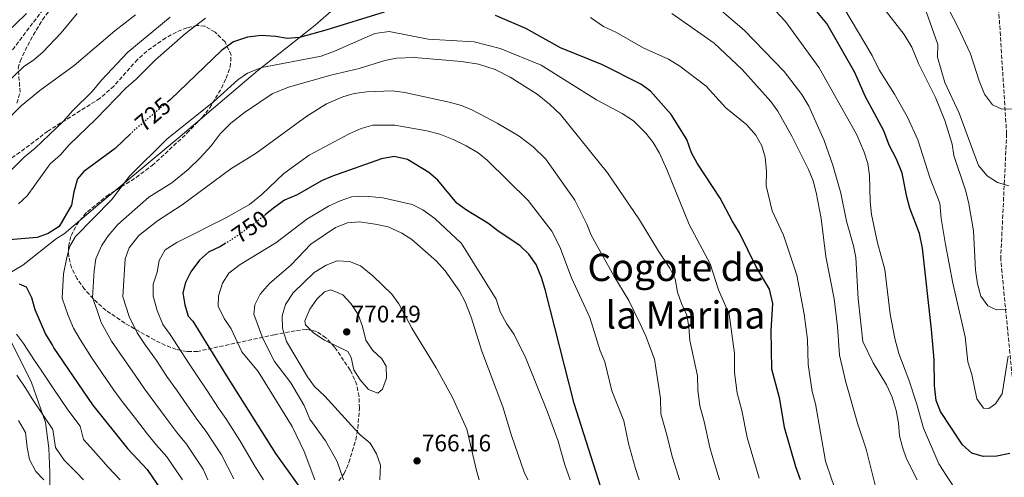
# Model space of a CAD drawing. Units: metres. Extents: x 573436 to 576879, y 4719568 to 4721917.
# Drawn here: x 575741 to 576154, y 4719838 to 4720030 of the extents above; entities that cross this region are included whole.
import ezdxf
from ezdxf.enums import TextEntityAlignment as Align

# ---------------------------------------------------------------- set-up
doc = ezdxf.new("R2010")
doc.units = ezdxf.units.M
doc.header["$MEASUREMENT"] = 0
doc.linetypes.add('DGN Style 3', pattern=[2.435891, 1.739922, -0.695969])
doc.linetypes.add('DGN Style 5', pattern=[1.217945, 0.521977, -0.695969])
for name, color, linetype, lineweight in [('Barranco lineal', 142, 'DGN Style 3', 13), ('Cota de curva de nivel directora', 7, 'Continuous', 0), ('Cota de punto acotado terreno', 7, 'Continuous', 0), ('Curva de nivel directora', 30, 'Continuous', 30), ('Curva de nivel directora no vista', 30, 'DGN Style 5', 30), ('Curva de nivel intermedia', 30, 'Continuous', 0), ('Límite de municipio', 7, 'Continuous', 0), ('Punto acotado terreno (símbolo)', 7, 'Continuous', 0), ('Senda', 7, 'DGN Style 3', 0), ('Texto de Área (paraje) menor', 7, 'Continuous', 0), ('Zona arbolada', 92, 'DGN Style 3', 0)]:
    doc.layers.add(name, color=color, linetype=linetype, lineweight=lineweight)
doc.styles.add('Style-Arial', font='arial.ttf')

# ---------------------------------------------------------------- blocks, each defined once
blk = doc.blocks.new('5PATER')
at = {"layer": 'Barranco lineal', "linetype": 'Continuous', "lineweight": 0}
h = blk.add_hatch(color=51, dxfattribs=at)
edge = h.paths.add_edge_path()
edge.add_ellipse((0, 0), major_axis=(-0.11, -0.111), ratio=0.999422, start_angle=0, end_angle=360)

msp = doc.modelspace()

# ---------------------------------------------------------------- linework, layer by layer
at = {"layer": 'Curva de nivel directora', "color": 30, "linetype": 'Continuous', "lineweight": 30, "flags": 128}
for points, elevation in [([(576156.63, 4719847.6), (576151.19, 4719846.4), (576145.49, 4719846.36), (576140.77, 4719847.73), (576136.81, 4719851.19), (576127.62, 4719865.22), (576125.78, 4719869.88), (576125.06, 4719876.17), (576124.89, 4719886.99), (576123.84, 4719899.75), (576120.04, 4719933.9), (576118.66, 4719940.16), (576114.73, 4719950.76), (576113.39, 4719955.58), (576111.44, 4719965.51), (576109.01, 4719971.39), (576105.99, 4719977.29), (576103.67, 4719983.3), (576095.85, 4719997.86), (576091.53, 4720007.89), (576079.8, 4720028.39), (576068.62, 4720042.11)], 700), ([(575743.45, 4720032.7), (575742.9, 4720032.29), (575727.67, 4720017.61)], 700), ([(575893.71, 4720033.23), (575869.15, 4720025.62), (575858.09, 4720022.58), (575853.09, 4720022.09), (575848.16, 4720022.93), (575842, 4720023.35), (575836.31, 4720022.71)], 725), ([(576068.71, 4719836.49), (576066.71, 4719842.02), (576061.93, 4719858.5), (576060.01, 4719870.39), (576056.63, 4719883), (576056.39, 4719899.31), (576057.06, 4719910.68), (576055.62, 4719916.68), (576050.11, 4719926.13), (576043.04, 4719940.34), (576039.98, 4719945.38), (576034.97, 4719955.02), (576025.21, 4719969.68), (576022.87, 4719974.09), (576020.97, 4719979.62), (576014.37, 4719990.22), (576005.62, 4719999.93), (576001.64, 4720002.96), (575985.47, 4720011.09), (575967.78, 4720018.16), (575953.3, 4720026.32), (575940.5, 4720031.81)], 725), ([(575836.31, 4720022.71), (575830.44, 4720020.78), (575825.41, 4720017.08), (575803.88, 4719996.43), (575802.94, 4719995.64)], 725), ([(575787.3, 4719982.24), (575780.71, 4719975.88), (575767.45, 4719966.18), (575764.8, 4719963.1), (575763.23, 4719957.69), (575762.24, 4719951.98), (575757.13, 4719943.12), (575752.53, 4719940.11), (575747.82, 4719938.46), (575732.93, 4719937.13)], 725), ([(575989.88, 4719817.64), (575973.6, 4719868.57), (575961.35, 4719916.52), (575959.85, 4719921.58), (575957.59, 4719927.06), (575954.48, 4719931.36), (575950.95, 4719934.89), (575941.5, 4719941.17), (575937.25, 4719944.46), (575928.32, 4719949.88), (575924.29, 4719952.84), (575916.22, 4719962.49), (575912.43, 4719965.76), (575903.57, 4719971.19), (575897.88, 4719972.45), (575892.57, 4719971.54), (575872.02, 4719964.21), (575867.43, 4719962.22), (575857.17, 4719956.4), (575851.87, 4719954.09), (575847.77, 4719951.24), (575843.85, 4719948.07)], 750), ([(575827.17, 4719936.04), (575824.91, 4719934.67), (575819.83, 4719932.2), (575816.08, 4719928.9), (575812.45, 4719924), (575810.23, 4719919.52), (575809.11, 4719915.11), (575810, 4719910.14), (575811.38, 4719905.34), (575813.25, 4719903.27), (575827.43, 4719880.29), (575848.09, 4719847.59), (575857.52, 4719834.24)], 750), ([(575740.29, 4719919), (575743.22, 4719917.71), (575745.49, 4719913.26), (575746.88, 4719908.08), (575751.38, 4719897.79), (575754.26, 4719892.95), (575754.9, 4719891.88), (575771.13, 4719868.1), (575785.88, 4719849.62), (575794.15, 4719840.85), (575802.26, 4719828.97)], 725)]:
    msp.add_lwpolyline(points, dxfattribs=dict(at, elevation=elevation))
at = {"layer": 'Curva de nivel directora no vista', "color": 30, "linetype": 'DGN Style 5', "lineweight": 30, "flags": 128}
for points, elevation in [([(575802.94, 4719995.64), (575788.7, 4719983.59), (575787.3, 4719982.24)], 725), ([(575843.85, 4719948.07), (575838.59, 4719943.83), (575829.71, 4719937.57), (575827.17, 4719936.04)], 750)]:
    msp.add_lwpolyline(points, dxfattribs=dict(at, elevation=elevation))
at = {"layer": 'Curva de nivel intermedia', "color": 30, "linetype": 'Continuous', "lineweight": 0, "flags": 128}
for points, elevation in [([(576030.69, 4720037.77), (576045.02, 4720025.67), (576061.84, 4720008.24)], 710), ([(576156.06, 4719888.51), (576153.53, 4719872.65), (576150.74, 4719868.48), (576147.93, 4719866.5), (576145.64, 4719866.61), (576142.78, 4719870.57), (576140.74, 4719880.78), (576139.05, 4719886.12), (576137.88, 4719896.71), (576132.71, 4719919.29), (576129.6, 4719935.44), (576127.85, 4719946.36), (576127.28, 4719952.84), (576123.25, 4719963.31), (576117.97, 4719979.47), (576113.74, 4719988.99), (576108.2, 4719998.77), (576101.82, 4720008.94), (576098.9, 4720015.02), (576086.98, 4720035.02)], 695), ([(576155.49, 4719908.09), (576151.07, 4719907.97), (576147.4, 4719909.63), (576144.56, 4719913.73), (576143.12, 4719918.89), (576142.31, 4719924.7), (576141.38, 4719941.22), (576139.47, 4719952.53), (576138.26, 4719957.9), (576133.14, 4719972.95), (576132.46, 4719977.64), (576129.37, 4719987.65), (576125.49, 4719997.34), (576118.24, 4720011.55), (576115.49, 4720018.46), (576112.24, 4720023.76), (576102.89, 4720035.82)], 690), ([(576120.89, 4720035.43), (576126.49, 4720019.65), (576126.32, 4720014.32), (576129.44, 4720003.69), (576135.35, 4719990.79), (576143.51, 4719968.66), (576147.11, 4719964.32), (576151.48, 4719961.56), (576156.32, 4719960.19)], 685), ([(576158.66, 4719992.55), (576153.4, 4719992.47), (576149.41, 4719994.2), (576146.07, 4719998.78), (576143.79, 4720004.32), (576140.11, 4720015.71), (576134.77, 4720027.04), (576129.46, 4720037.29)], 680), ([(575733.35, 4719986), (575741.2, 4719993.76), (575749.05, 4720000.2), (575763.36, 4720010.83), (575780.54, 4720025.35), (575789.25, 4720032.11)], 710), ([(575734.22, 4719964.08), (575742.41, 4719972.26), (575747.01, 4719976.02), (575758.79, 4719987.25), (575762.82, 4719991.88), (575771.03, 4719999.88), (575774.91, 4720004.61), (575786.02, 4720016.37), (575803.78, 4720031.16)], 715), ([(575734.9, 4720003.2), (575742.18, 4720010.21), (575746.41, 4720013.14), (575750.22, 4720016.41), (575758.02, 4720024.47), (575764.71, 4720032.63)], 705), ([(575739.98, 4719952.63), (575743.71, 4719955.97), (575753.38, 4719969.46), (575757.72, 4719973.23), (575761.15, 4719977.31), (575772.67, 4719988.38), (575785.08, 4720001.26), (575789.43, 4720005.03), (575797.56, 4720013.2), (575810.16, 4720024.21), (575818.63, 4720030.75)], 720), ([(575980.44, 4720030.91), (575985.86, 4720027.16), (575991.42, 4720024.59), (576002.57, 4720018.27), (576013.2, 4720013.45), (576018.03, 4720010.51), (576029.02, 4720002.11), (576037.31, 4719992.95), (576046.21, 4719985.81), (576049.9, 4719981.46), (576052.48, 4719977.01), (576053.92, 4719972.21), (576054.42, 4719966.25), (576054.28, 4719960.2)], 720), ([(576014.59, 4720032.67), (576032.4, 4720020.24), (576044.13, 4720009.16), (576056.23, 4719995.63), (576059.13, 4719991.56), (576065.1, 4719981.1)], 715), ([(576058.08, 4720033.87), (576062.41, 4720029.25), (576076.49, 4720009.84), (576092.42, 4719981.59), (576095.45, 4719974.35), (576097.08, 4719969.52), (576097.78, 4719964.56), (576097.95, 4719953.53), (576098.52, 4719948.12), (576101.03, 4719936.13), (576104.13, 4719924.94), (576106.43, 4719906.23), (576108.3, 4719895.95), (576110.03, 4719889.59), (576114.24, 4719878.6), (576117.42, 4719868.76), (576120.36, 4719858.26), (576126.87, 4719843.19), (576131.19, 4719836.56), (576142.64, 4719819), (576146.27, 4719814.72), (576150.21, 4719811.2), (576159.91, 4719804.69)], 705), ([(575808.92, 4719836.56), (575802.41, 4719846.2), (575798, 4719851.15), (575794.19, 4719855.75), (575789.14, 4719862.35), (575783.62, 4719869.45), (575780.08, 4719874.28), (575775.21, 4719881.35), (575770.7, 4719887.96), (575765.92, 4719895.53), (575763.1, 4719900.26), (575760.96, 4719905.61), (575758.37, 4719912.95), (575758.98, 4719923.18), (575760.2, 4719929.33), (575761.48, 4719934.53), (575763.93, 4719938.91), (575779.08, 4719954.31), (575786.71, 4719964.19), (575802.58, 4719980), (575822.01, 4719995.53), (575832.18, 4720004.73), (575836.3, 4720007.56), (575842.33, 4720009.87), (575867.2, 4720014.7), (575872.86, 4720016.74), (575889.84, 4720024.28), (575895.88, 4720025.05), (575912.2, 4720021.91), (575931.61, 4720020.7), (575942.46, 4720017.95), (575959.77, 4720010.93), (575983.01, 4719996.37), (575993.8, 4719990.63), (575998.57, 4719987.51), (576003.74, 4719982.33), (576006.85, 4719978.41), (576009.41, 4719973.91), (576012.54, 4719967.06), (576021.88, 4719943.91), (576030.74, 4719927.34), (576034.28, 4719916.47), (576038.69, 4719906.13), (576040.9, 4719889.7), (576041.02, 4719881.7), (576042.13, 4719872.9), (576044.11, 4719865.72), (576046.24, 4719854.31), (576047.97, 4719848.56), (576051.34, 4719837.14)], 730), ([(575819.66, 4719836.56), (575817.67, 4719841.04), (575810.66, 4719851.55), (575806.69, 4719856.32), (575802.5, 4719861.88), (575797.79, 4719868.32), (575793, 4719874.71), (575789.02, 4719880.46), (575782.56, 4719889.83), (575779.18, 4719894.78), (575774.82, 4719902.73), (575773.05, 4719907.72), (575771.1, 4719913.23), (575771.83, 4719924.4), (575772.58, 4719929.45), (575774.89, 4719934.94), (575777.68, 4719939.09), (575781.84, 4719943.96), (575794.87, 4719955.33), (575804.47, 4719961.47), (575811.29, 4719967.1), (575816.45, 4719971.94), (575820.94, 4719976.98), (575824.76, 4719982.05), (575829.23, 4719986.59), (575835.05, 4719991.05), (575846.64, 4719998.8), (575853.58, 4720001.68), (575871.31, 4720006.75), (575883.17, 4720009.56), (575894.03, 4720012.93), (575898.94, 4720013.87), (575906.39, 4720014.19), (575926.27, 4720012.52), (575933.34, 4720011.33), (575940.36, 4720009.11), (575946.66, 4720005.91), (575958.02, 4719998.73), (575963.24, 4719994.57), (575967.78, 4719990.1), (575987.61, 4719965.59), (576001.07, 4719945.84), (576009.02, 4719932.65), (576013.82, 4719925.51), (576016.01, 4719921.01), (576017.06, 4719915.5), (576018.69, 4719910.67), (576021, 4719905.8), (576021.84, 4719900.87), (576022.14, 4719895.16), (576025.42, 4719880.23), (576025.5, 4719874.23), (576026.34, 4719867.63), (576028.2, 4719861.06), (576030.56, 4719850.12), (576032.62, 4719843.43), (576034.69, 4719836.56)], 735), ([(576061.84, 4720008.24), (576069.21, 4719998.52), (576072.28, 4719993.7), (576078.65, 4719979.27), (576082.35, 4719968.86), (576085.61, 4719957.1), (576088.07, 4719945.36), (576091.02, 4719934.96), (576091.93, 4719930.04), (576092.91, 4719912.65), (576094.89, 4719894.7), (576099.24, 4719885.65), (576104.92, 4719876.49), (576107.22, 4719871.26), (576108.99, 4719865.65), (576109.92, 4719860.43), (576110.34, 4719855.06), (576111.54, 4719850.21), (576113.31, 4719845.28), (576117.77, 4719836.56)], 710), ([(575830.59, 4719836.96), (575825.37, 4719847.08), (575818.92, 4719856.9), (575815.39, 4719861.49), (575810.81, 4719868.02), (575806.44, 4719874.3), (575802.37, 4719879.98), (575797.97, 4719886.65), (575793.3, 4719893.34), (575789.91, 4719898.3), (575786.55, 4719905.2), (575783.84, 4719913.5), (575784.79, 4719929.41), (575786.48, 4719934.11), (575790.54, 4719939.31), (575798.47, 4719945.47), (575808.84, 4719952.16), (575829.29, 4719967.34), (575839.96, 4719973.89), (575861.16, 4719989.48), (575869.51, 4719994.67), (575876.28, 4719997.56), (575881.09, 4719998.93), (575886.38, 4719999.77), (575897.19, 4720000.1), (575902.4, 4719999.37), (575920.99, 4719995.35), (575926.18, 4719993.9), (575930.82, 4719992.04), (575941.27, 4719986.54), (575950.45, 4719981.09), (575956.41, 4719976.63), (575961.63, 4719971.37), (575973.8, 4719954.2), (575978.9, 4719944.1), (575980.7, 4719939.44), (575990.22, 4719922.32), (575996.5, 4719911.99), (576001.27, 4719902.08), (576003.73, 4719896.86), (576007.35, 4719887.28), (576009.93, 4719870.76), (576010.02, 4719864.29), (576012.29, 4719856.39), (576014.88, 4719845.92), (576017.27, 4719838.29), (576017.8, 4719836.56)], 740), ([(575843.05, 4719836.56), (575839.34, 4719842.27), (575833.08, 4719853.11), (575827.18, 4719862.25), (575824.08, 4719866.66), (575819.12, 4719874.15), (575815.1, 4719880.27), (575811.75, 4719885.24), (575806.92, 4719892.83), (575803.83, 4719897.68), (575800.65, 4719901.82), (575798.27, 4719907.67), (575796.57, 4719913.77), (575796.65, 4719918.86), (575798.25, 4719923.87), (575799.14, 4719928.79), (575801.66, 4719933.28), (575806.51, 4719936.37), (575827.23, 4719946.72), (575837.06, 4719952.3), (575842.24, 4719956.53), (575851.58, 4719965.38), (575862.14, 4719973.01), (575879.06, 4719982.02), (575884.09, 4719984.32), (575888.91, 4719985.72), (575898.25, 4719985.66), (575911.72, 4719983.3), (575917.08, 4719981.84), (575922.75, 4719979.69), (575928.22, 4719977.05), (575933.16, 4719974.09), (575937.06, 4719970.94), (575954.25, 4719954.03), (575964.18, 4719941.12), (575967.49, 4719934.5), (575972.44, 4719921.44), (575980.14, 4719904.78), (575984.57, 4719890.73), (575986.42, 4719886.08), (575989.39, 4719873.96), (575994.44, 4719861.29), (575996.38, 4719851.73), (575999.2, 4719841.73), (576000.84, 4719836.56)], 745), ([(576065.1, 4719981.1), (576072.13, 4719967), (576074.02, 4719962.24), (576075.31, 4719957.41), (576077.39, 4719946.37), (576079.39, 4719930.41), (576082.89, 4719912.68), (576084.32, 4719901.03), (576085.16, 4719888.94), (576087.75, 4719877.6), (576092.66, 4719860.3), (576096.29, 4719849.42), (576099.51, 4719836.56), (576104.3, 4719817.44), (576106.94, 4719813.2), (576110.96, 4719808.03), (576117.25, 4719797.79), (576120.22, 4719793.77), (576124.73, 4719789), (576134.91, 4719780.62), (576144.53, 4719774.37), (576157.92, 4719763.6)], 715), ([(576054.28, 4719960.2), (576056.8, 4719949.58), (576061.61, 4719939.4), (576067.11, 4719922.55), (576070.29, 4719906.18), (576071.63, 4719895.5), (576071.88, 4719885.05), (576073.61, 4719873.67), (576075.05, 4719868.42), (576079.21, 4719844.36), (576081.94, 4719836.56), (576086.72, 4719822.93), (576101.13, 4719798.54), (576105.5, 4719787.2), (576108.21, 4719783), (576112.22, 4719778.2), (576121.81, 4719770.26), (576135.71, 4719761.31), (576143.46, 4719753.64), (576148.07, 4719750.36), (576153.63, 4719747.94), (576159, 4719747.97)], 720), ([(575926.27, 4719935.95), (575914.95, 4719946.41), (575910.02, 4719950.09), (575905.51, 4719952.26), (575893.09, 4719955.08), (575885.89, 4719955.8), (575879.95, 4719955.52), (575875.2, 4719953.92), (575870.33, 4719951.62), (575861.25, 4719946.18), (575848.21, 4719936.21), (575833.23, 4719927.12), (575828.5, 4719923.39), (575825.78, 4719919.18), (575824.15, 4719913.83), (575823.94, 4719909.6), (575826.4, 4719904.38), (575829.41, 4719899.99), (575833.94, 4719890.28), (575840.72, 4719882.11), (575855.06, 4719858.99), (575860.13, 4719848.37), (575864.57, 4719836.56)], 755), ([(575876.6, 4719836.56), (575874.01, 4719844.17), (575869.09, 4719852.92), (575862.5, 4719862.06), (575860.07, 4719867.78), (575854.45, 4719877.26), (575847.57, 4719886.23), (575842.79, 4719895.97), (575838.88, 4719906.18), (575839.41, 4719910.06), (575841.62, 4719914.55), (575845.58, 4719919.05), (575854.5, 4719926.8), (575862.91, 4719935.56), (575873.28, 4719942.68), (575878.3, 4719944.64), (575883.3, 4719944.95), (575889.99, 4719944.07), (575895.36, 4719942.95), (575901.18, 4719940.29), (575905.36, 4719937.54), (575915.71, 4719928.53), (575919.41, 4719924.45), (575925.43, 4719915.83), (575927.74, 4719911.39), (575930.28, 4719904.88), (575934.71, 4719890.58), (575943.58, 4719867.22), (575947.22, 4719855.16), (575952.5, 4719839.77), (575954.09, 4719836.56)], 760), ([(575971.91, 4719836.56), (575969.7, 4719842.84), (575966.81, 4719852.79), (575962.17, 4719865.41), (575953.3, 4719887.62), (575948.32, 4719897.68), (575945.15, 4719902.25), (575942.5, 4719907.13), (575940.73, 4719912.48), (575926.27, 4719935.95)], 755), ([(575891.95, 4719836.56), (575892.16, 4719842.7), (575890.52, 4719847.41), (575887.79, 4719851.99), (575883.69, 4719855.46), (575880.03, 4719859.32), (575868.81, 4719871.69), (575864.43, 4719875.82), (575861.43, 4719879.82), (575852.63, 4719894.74), (575851.03, 4719900.25), (575850.78, 4719905.52), (575852.18, 4719910.31), (575855.49, 4719915.12), (575864.25, 4719923.7), (575869.33, 4719926.85), (575874.01, 4719928.65), (575879.08, 4719928.4), (575883.74, 4719926.54), (575888.98, 4719922.26), (575896.9, 4719914.62), (575899.88, 4719910.59), (575905.36, 4719900.28), (575915.58, 4719883.64), (575922.43, 4719871.08), (575928.4, 4719857.88), (575932.48, 4719840.47), (575933.67, 4719836.56)], 765), ([(575871.34, 4719916.45), (575868.6, 4719915.51), (575865.4, 4719912.49), (575862.41, 4719908.26), (575860.33, 4719903.35), (575860.63, 4719901.72), (575864.13, 4719898.15), (575868.59, 4719895.18), (575878.38, 4719890.49), (575879.84, 4719887.9), (575880.92, 4719882.81), (575883.6, 4719878.59), (575887.14, 4719874.54), (575891.04, 4719872.89), (575892.98, 4719874.65), (575894.67, 4719879.21), (575894.52, 4719884.26), (575892.68, 4719887.4), (575888.75, 4719891.04), (575886.08, 4719895.28), (575884.6, 4719900.93), (575882.73, 4719906.06), (575879.77, 4719910.72), (575876.29, 4719914.26), (575871.34, 4719916.45)], 770), ([(575782.78, 4719836.56), (575777.77, 4719841.87), (575771.52, 4719848.77), (575767.35, 4719853.51), (575765.88, 4719859.01), (575760.76, 4719865.89), (575754.54, 4719875), (575749.57, 4719882.57), (575746.8, 4719886.74), (575742.17, 4719893.78), (575739.14, 4719897.83)], 720), ([(575767.3, 4719836.56), (575764.4, 4719839.54), (575759.19, 4719844.83), (575755.56, 4719850.16), (575754.4, 4719857.74), (575750.4, 4719863.68), (575745.73, 4719870.51), (575743.12, 4719874.92), (575739.35, 4719880.52)], 715), ([(575750.65, 4719836.56), (575747.32, 4719839.96), (575744.65, 4719845.1), (575743.65, 4719850.16), (575742.92, 4719856.46), (575740.03, 4719861.46)], 710)]:
    msp.add_lwpolyline(points, dxfattribs=dict(at, elevation=elevation))
at = {"layer": 'Límite de municipio', "color": 7, "linetype": 'Continuous', "lineweight": 0}
for points in [[(576158.7, 4720343.55, 670.06), (576130.03, 4720317.77, 659.45), (576099.96, 4720283.34, 653.35), (576077.32, 4720254.33, 663.58), (576054.54, 4720225.96, 670.38), (576051.53, 4720223, 671.02), (576030.56, 4720202.15, 675.23), (576010.42, 4720176.74, 682.82), (575992.5, 4720155.93, 688.53), (575976.96, 4720138.45, 693.55), (575960.39, 4720121.59, 699.5), (575943.71, 4720103.85, 704.94), (575925.64, 4720085.19, 710.46), (575891.23, 4720051.08, 719.27), (575864.7, 4720027.75, 723.99), (575840.66, 4720008.64, 730.23), (575807.95, 4719980.91, 730.96), (575774.36, 4719952.92, 728.85), (575759.27, 4719940.02, 727.11), (575755.98, 4719938.07, 726.88), (575741.89, 4719926.84, 725), (575726.36, 4719917.62, 723.27)], [(575735.01, 4719898.66, 718.95), (575745.46, 4719877.44, 716.74), (575751.4, 4719860.61, 714.57), (575752.81, 4719849.83, 713.82), (575753.2, 4719839.79, 711.72), (575753.37, 4719826.83, 707.69), (575756.84, 4719814.67, 705.14), (575761.94, 4719803.93, 705.12), (575764.02, 4719790.74, 705.11), (575762.64, 4719779.15, 703.76), (575761.09, 4719771.64, 702.58), (575758.92, 4719762.58, 700.7), (575759.77, 4719736.16, 698.75), (575759.05, 4719723.31, 696.95), (575724.83, 4719694.29, 683.19)]]:
    msp.add_polyline3d(points, dxfattribs=at)
at = {"layer": 'Senda', "color": 7, "linetype": 'DGN Style 3', "lineweight": 0}
for points in [[(576159.12, 4719865.44, 698.45), (576152.85, 4719929.28, 687.83), (576155.36, 4719981.99, 681.63), (576151.59, 4720040.98, 675), (576152.85, 4720063.57, 675), (576146.16, 4720102.2, 675), (576138.23, 4720147.99, 670), (576135.3, 4720164.9, 666.42), (576127.77, 4720211.34, 660.21), (576103.97, 4720299.09, 650.49), (576095.19, 4720324.19, 648.83), (576096.45, 4720345.53, 647.56), (576096.45, 4720356.82, 646.88), (576088.92, 4720379.41, 645.47), (576050.41, 4720454.51, 641.16)], [(575830.65, 4720087.03, 708.54), (575822.96, 4720083.81, 706.73), (575813.5, 4720079.18, 705.18), (575802.74, 4720073.98, 704.4), (575782.27, 4720061.41, 700.78), (575772.23, 4720055.64, 700), (575763.3, 4720049.08, 699.49), (575755.69, 4720040.97, 699.74), (575750.37, 4720034.33, 700.78), (575736.07, 4720015.52, 702.59), (575730.43, 4720004.33, 704.14), (575726.07, 4719993.51, 705.95), (575722.39, 4719985.63, 707.25), (575717.88, 4719980.23, 707.77), (575709.84, 4719974.26, 708.02)]]:
    msp.add_polyline3d(points, dxfattribs=at)
at = {"layer": 'Zona arbolada', "color": 92, "linetype": 'DGN Style 3', "lineweight": 0}
for points in [[(575739.39, 4719994.87, 709.15), (575740.7, 4719999.57, 708.21), (575739.94, 4720009.58, 705.67), (575740.69, 4720012.64, 705.01), (575745.01, 4720021.49, 703.39), (575750.08, 4720030.01, 701.99), (575753.08, 4720034.02, 701.41)], [(575739.39, 4719994.87, 709.15), (575740.7, 4719999.57, 708.21), (575739.94, 4720009.58, 705.67), (575740.69, 4720012.64, 705.01), (575745.01, 4720021.49, 703.39), (575750.08, 4720030.01, 701.99), (575753.08, 4720034.02, 701.41)], [(575874.67, 4719836.03, 762.83), (575876.85, 4719839.1, 764), (575878.93, 4719843.78, 765.1), (575881.8, 4719853.33, 766.44), (575882.66, 4719858.16, 766.85), (575883.35, 4719866.6, 767.43), (575883.15, 4719871.54, 767.69), (575882.19, 4719876.49, 767.91), (575879.43, 4719882.69, 768.14), (575872.89, 4719892.33, 768.81), (575869.21, 4719896.27, 768.94), (575865.26, 4719898.93, 768.51), (575861.03, 4719899.76, 767.23), (575856.37, 4719899.2, 765.06), (575847.59, 4719897.55, 760.42), (575815.3, 4719890.53, 744.34), (575810.86, 4719890.42, 742.44), (575806.35, 4719891.34, 740.81), (575801.81, 4719893.05, 739.39), (575797.26, 4719895.28, 738.12), (575784.7, 4719902.39, 735.02), (575776.84, 4719907.76, 733.18), (575773.17, 4719910.9, 732.3), (575767.78, 4719916.64, 730.88), (575764.63, 4719921.06, 729.65), (575762.36, 4719925.65, 728.17), (575761.12, 4719930.27, 726.75), (575761.04, 4719934.81, 725.71), (575762.16, 4719939.21, 726.21), (575764.34, 4719943.57, 728.07), (575767.47, 4719947.71, 729.66), (575768.97, 4719949.27, 729.85), (575777.05, 4719955.81, 729.85), (575789.54, 4719963.72, 729.85), (575796.25, 4719968.72, 729.85), (575810.84, 4719982.26, 729.85), (575817.19, 4719988.91, 729.85), (575820.35, 4719992.82, 729.38), (575825.34, 4720001.23, 726.88), (575827.34, 4720005.39, 725.71), (575829.04, 4720010.09, 724.69), (575829.39, 4720015.18, 723.68), (575826.83, 4720020.69, 722.6), (575822.65, 4720024.79, 722.36), (575818.33, 4720027.29, 722.67), (575815.29, 4720027.63, 722.6), (575810.86, 4720026.65, 722.01), (575806.39, 4720024.86, 721.31), (575801.93, 4720022.41, 720.58), (575793.95, 4720016.8, 719.5), (575790.01, 4720013.29, 719.07), (575780.14, 4720002.11, 717.88), (575774.3, 4719996.97, 717.43), (575752.39, 4719983.2, 716.39), (575740.66, 4719974.26, 715.64), (575736.3, 4719971.39, 715.37)], [(575874.67, 4719836.03, 762.83), (575876.85, 4719839.1, 764), (575878.93, 4719843.78, 765.1), (575881.8, 4719853.33, 766.44), (575882.66, 4719858.16, 766.85), (575883.35, 4719866.6, 767.43), (575883.15, 4719871.54, 767.69), (575882.19, 4719876.49, 767.91), (575879.43, 4719882.69, 768.14), (575872.89, 4719892.33, 768.81), (575869.21, 4719896.27, 768.94), (575865.26, 4719898.93, 768.51), (575861.03, 4719899.76, 767.23), (575856.37, 4719899.2, 765.06), (575847.59, 4719897.55, 760.42), (575815.3, 4719890.53, 744.34), (575810.86, 4719890.42, 742.44), (575806.35, 4719891.34, 740.81), (575801.81, 4719893.05, 739.39), (575797.26, 4719895.28, 738.12), (575784.7, 4719902.39, 735.02), (575776.84, 4719907.76, 733.18), (575773.17, 4719910.9, 732.3), (575767.78, 4719916.64, 730.88), (575764.63, 4719921.06, 729.65), (575762.36, 4719925.65, 728.17), (575761.12, 4719930.27, 726.75), (575761.04, 4719934.81, 725.71), (575762.16, 4719939.21, 726.21), (575764.34, 4719943.57, 728.07), (575767.47, 4719947.71, 729.66), (575768.97, 4719949.27, 729.85), (575777.05, 4719955.81, 729.85), (575789.54, 4719963.72, 729.85), (575796.25, 4719968.72, 729.85), (575810.84, 4719982.26, 729.85), (575817.19, 4719988.91, 729.85), (575820.35, 4719992.82, 729.38), (575825.34, 4720001.23, 726.88), (575827.34, 4720005.39, 725.71), (575829.04, 4720010.09, 724.69), (575829.39, 4720015.18, 723.68), (575826.83, 4720020.69, 722.6), (575822.65, 4720024.79, 722.36), (575818.33, 4720027.29, 722.67), (575815.29, 4720027.63, 722.6), (575810.86, 4720026.65, 722.01), (575806.39, 4720024.86, 721.31)], [(575806.39, 4720024.86, 721.31), (575801.93, 4720022.41, 720.58), (575793.95, 4720016.8, 719.5), (575790.01, 4720013.29, 719.07), (575780.14, 4720002.11, 717.88), (575774.3, 4719996.97, 717.43), (575752.39, 4719983.2, 716.39), (575740.66, 4719974.26, 715.64), (575736.3, 4719971.39, 715.37), (575731.4, 4719968.85, 715.02), (575726.66, 4719966.97, 714.55), (575717.15, 4719964.49, 713.25), (575711.52, 4719963.57, 712.25), (575706.8, 4719963.07, 710.96), (575697.36, 4719963.16, 707.22), (575692.65, 4719963.8, 705.53), (575686.05, 4719965.33, 704.01), (575678.62, 4719967.75, 702.87)]]:
    msp.add_polyline3d(points, dxfattribs=at)

# ---------------------------------------------------------------- block references
at = {"layer": 'Punto acotado terreno (símbolo)', "color": 7, "linetype": 'Continuous', "lineweight": 0, "xscale": 10, "yscale": 10, "zscale": 10}
for p in [(575877.99, 4719898.74, 770.49), (575907.54, 4719844.48, 766.16)]:
    msp.add_blockref('5PATER', p, dxfattribs=at)

# ---------------------------------------------------------------- texts
at = {"layer": 'Cota de curva de nivel directora', "color": 7, "linetype": 'Continuous', "lineweight": 0, "style": 'Style-Arial'}
for s, rotation, p in [('725', 40.233, (575796.52, 4719990.2, 725)), ('750', 35.1502, (575837.32, 4719942.93, 750))]:
    msp.add_text(s, height=7, rotation=rotation, dxfattribs=at).set_placement(p, align=Align.MIDDLE_CENTER)
at = {"layer": 'Cota de punto acotado terreno', "color": 7, "linetype": 'Continuous', "lineweight": 0, "style": 'Style-Arial'}
for s, p in [('770.49', (575879.98, 4719902.74, 770.49)), ('766.16', (575909.53, 4719848.48, 766.16))]:
    msp.add_text(s, height=7, dxfattribs=at).set_placement(p)
at = {"layer": 'Texto de Área (paraje) menor', "color": 7, "linetype": 'Continuous', "lineweight": 0, "style": 'Style-Arial'}
for s, p in [('Cogote de', (576016.39, 4719925.86, 737.74)), ('la Marina', (576020.35, 4719905.85, 739.43))]:
    msp.add_text(s, height=11.5, dxfattribs=at).set_placement(p, align=Align.MIDDLE_CENTER)

doc.saveas('drawing.dxf')
